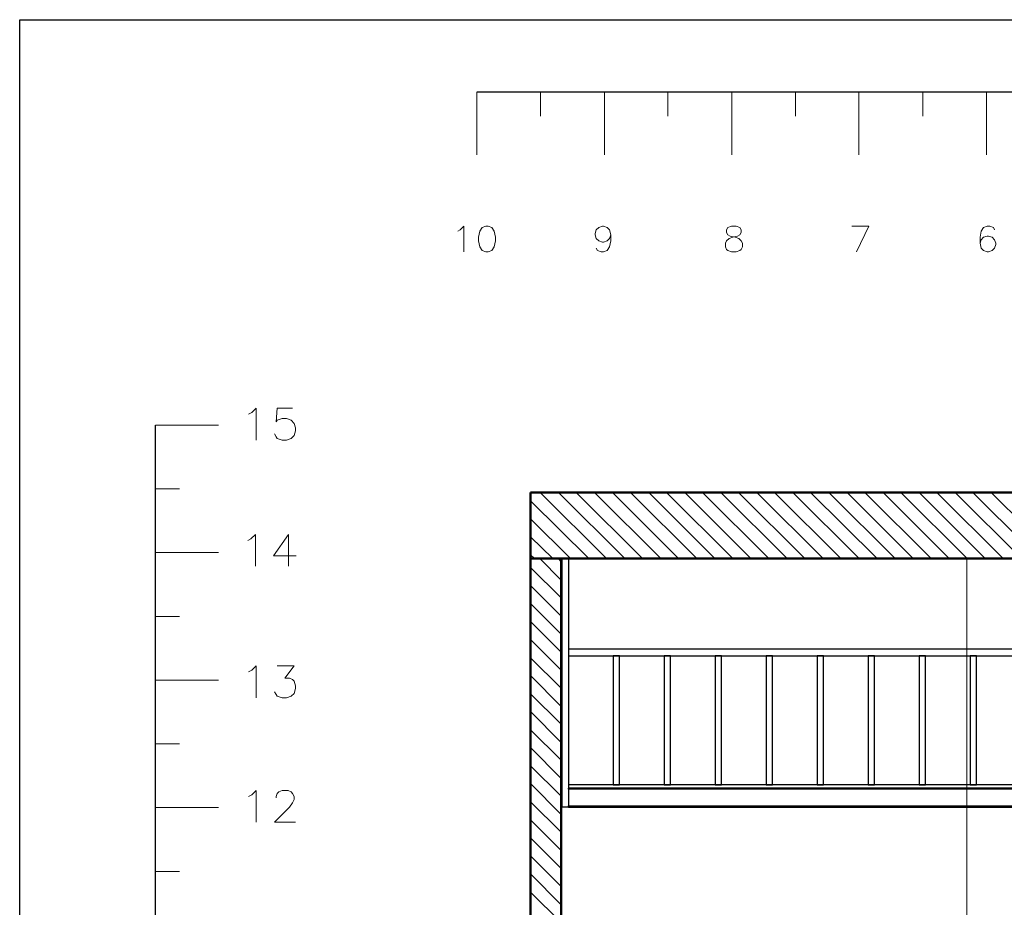
# Model space of a CAD drawing. Units: inches. Extents: x -124 to 3809, y 92 to 2580.
# Drawn here: x -124 to 649, y 1883 to 2580 of the extents above; entities that cross this region are included whole.
import ezdxf

# ---------------------------------------------------------------- set-up
doc = ezdxf.new("R2010")
doc.units = ezdxf.units.IN
doc.header["$MEASUREMENT"] = 0
doc.layers.add('圖層 1', color=7, linetype='Continuous')

msp = doc.modelspace()

# ---------------------------------------------------------------- linework, layer by layer
for p, q in [((3237.39, 2522.71), (234.51, 2522.71)), ((-17.72, 759.83), (-17.72, 2261.28))]:
    msp.add_line(p, q)
msp.add_lwpolyline([(-124.44, 2579.59), (3808.93, 2579.59), (3808.93, 91.58), (-124.44, 91.58)], close=True)
at = {"layer": '圖層 1', "lineweight": 50}
for p, q in [((3250.26, 2208.19), (276.62, 2208.19)), ((276.62, 2208.19), (276.62, 2156.39)), ((276.62, 2156.39), (1219.63, 2156.39)), ((300.78, 2156.39), (276.62, 2156.39)), ((276.62, 2156.39), (276.62, 756.02)), ((276.62, 759.83), (276.62, 2156.39)), ((276.62, 2156.39), (1219.63, 2156.39)), ((300.78, 756.02), (300.78, 2156.39))]:
    msp.add_line(p, q, dxfattribs=at)
at = {"layer": '圖層 1', "lineweight": 13}
for p, q in [((336.37, 2156.39), (284.25, 2208.19)), ((350.68, 2156.39), (298.55, 2208.19)), ((364.66, 2156.39), (312.54, 2208.19)), ((378.96, 2156.39), (326.84, 2208.19)), ((392.95, 2156.39), (341.14, 2208.19)), ((407.25, 2156.39), (355.13, 2208.19)), ((421.23, 2156.39), (369.43, 2208.19)), ((435.54, 2156.39), (383.41, 2208.19)), ((449.52, 2156.39), (397.72, 2208.19)), ((463.82, 2156.39), (411.7, 2208.19)), ((478.13, 2156.39), (426, 2208.19)), ((492.11, 2156.39), (439.99, 2208.19)), ((506.41, 2156.39), (454.29, 2208.19)), ((520.4, 2156.39), (468.27, 2208.19)), ((534.7, 2156.39), (482.58, 2208.19)), ((548.69, 2156.39), (496.56, 2208.19)), ((562.99, 2156.39), (510.86, 2208.19)), ((576.97, 2156.39), (525.16, 2208.19)), ((591.28, 2156.39), (539.15, 2208.19)), ((605.26, 2156.39), (553.45, 2208.19)), ((619.56, 2156.39), (567.44, 2208.19)), ((633.55, 2156.39), (581.74, 2208.19)), ((647.85, 2156.39), (595.72, 2208.19)), ((662.15, 2156.39), (610.03, 2208.19)), ((676.14, 2156.39), (624.01, 2208.19)), ((690.44, 2156.39), (638.31, 2208.19)), ((322.39, 2156.39), (276.62, 2201.84)), ((308.09, 2156.39), (276.62, 2187.54)), ((294.1, 2156.39), (276.62, 2173.55)), ((279.8, 2156.39), (276.62, 2159.25)), ((300.78, 2125.56), (276.62, 2149.4)), ((300.78, 2139.54), (283.93, 2156.39)), ((300.78, 2153.85), (298.23, 2156.39)), ((300.78, 2111.26), (276.62, 2135.41)), ((300.78, 2096.95), (276.62, 2121.11)), ((300.78, 2082.97), (276.62, 2107.12)), ((300.78, 2068.67), (276.62, 2092.82)), ((300.78, 2054.68), (276.62, 2078.52)), ((300.78, 2040.38), (276.62, 2064.54)), ((300.78, 2026.4), (276.62, 2050.23)), ((300.78, 2012.09), (276.62, 2036.25)), ((300.78, 1998.11), (276.62, 2021.95)), ((300.78, 1983.81), (276.62, 2007.96)), ((300.78, 1969.82), (276.62, 1993.66)), ((300.78, 1955.52), (276.62, 1979.67)), ((300.78, 1941.53), (276.62, 1965.37)), ((300.78, 1927.23), (276.62, 1951.39)), ((300.78, 1912.93), (276.62, 1937.08)), ((300.78, 1898.94), (276.62, 1923.1)), ((300.78, 1884.64), (276.62, 1908.8)), ((300.78, 1870.66), (276.62, 1894.49))]:
    msp.add_line(p, q, dxfattribs=at)
at = {"layer": '圖層 1', "lineweight": 25}
for p, q in [((301.41, 2156.39), (306.5, 2156.39)), ((301.41, 1961.24), (301.41, 2156.39)), ((306.5, 2156.39), (306.5, 1961.24)), ((1114.74, 2085.19), (306.5, 2085.19)), ((306.5, 2085.19), (306.5, 2080.11)), ((306.5, 2080.11), (1114.74, 2080.11)), ((346.54, 2080.11), (341.46, 2080.11)), ((341.46, 2080.11), (341.46, 1978.72)), ((346.54, 1978.72), (346.54, 2080.11)), ((386.59, 2080.11), (381.51, 2080.11)), ((381.51, 2080.11), (381.51, 1978.72)), ((386.59, 1978.72), (386.59, 2080.11)), ((426.64, 2080.11), (421.55, 2080.11)), ((421.55, 2080.11), (421.55, 1978.72)), ((426.64, 1978.72), (426.64, 2080.11)), ((466.68, 2080.11), (461.6, 2080.11)), ((461.6, 2080.11), (461.6, 1978.72)), ((466.68, 1978.72), (466.68, 2080.11)), ((506.73, 2080.11), (501.65, 2080.11)), ((501.65, 2080.11), (501.65, 1978.72)), ((506.73, 1978.72), (506.73, 2080.11)), ((546.78, 2080.11), (541.69, 2080.11)), ((541.69, 2080.11), (541.69, 1978.72)), ((546.78, 1978.72), (546.78, 2080.11)), ((586.83, 2080.11), (581.74, 2080.11)), ((581.74, 2080.11), (581.74, 1978.72)), ((586.83, 1978.72), (586.83, 2080.11)), ((626.87, 2080.11), (621.79, 2080.11)), ((621.79, 2080.11), (621.79, 1978.72)), ((626.87, 1978.72), (626.87, 2080.11)), ((1214.54, 1978.72), (306.5, 1978.72)), ((306.5, 1978.72), (306.5, 1961.24)), ((306.5, 1976.18), (1214.54, 1976.18)), ((306.5, 1975.22), (306.5, 1976.18)), ((1214.54, 1975.22), (306.5, 1975.22)), ((341.46, 1978.72), (346.54, 1978.72)), ((381.51, 1978.72), (386.59, 1978.72)), ((421.55, 1978.72), (426.64, 1978.72)), ((461.6, 1978.72), (466.68, 1978.72)), ((501.65, 1978.72), (506.73, 1978.72)), ((541.69, 1978.72), (546.78, 1978.72)), ((581.74, 1978.72), (586.83, 1978.72)), ((621.79, 1978.72), (626.87, 1978.72)), ((306.5, 1961.24), (301.41, 1961.24)), ((306.5, 1961.24), (1214.54, 1961.24))]:
    msp.add_line(p, q, dxfattribs=at)
at = {"layer": '圖層 1', "lineweight": 5}
msp.add_line((619.24, 2156.39), (619.24, 1810.59), dxfattribs=at)
at = {"layer": '圖層 1', "lineweight": 13}
for points in [[(234.51, 2522.71), (234.51, 2473.44)], [(284.41, 2522.71), (284.41, 2503.95)], [(334.63, 2522.71), (334.63, 2473.44)], [(384.53, 2522.71), (384.53, 2503.95)], [(434.74, 2522.71), (434.74, 2473.44)], [(484.64, 2522.71), (484.64, 2503.95)], [(534.54, 2522.71), (534.54, 2473.44)], [(584.72, 2503.95), (584.72, 2522.71)], [(634.66, 2522.71), (634.66, 2473.44)], [(219.57, 2413.52), (221.48, 2414.47), (224.34, 2417.33), (224.34, 2397.31)], [(241.5, 2417.33), (238.64, 2416.38), (236.73, 2413.52), (235.78, 2408.75), (235.78, 2405.89), (236.73, 2401.12), (238.64, 2398.26), (241.5, 2397.31), (243.41, 2397.31), (246.27, 2398.26), (248.17, 2401.12), (249.13, 2405.89), (249.13, 2408.75), (248.17, 2413.52), (246.27, 2416.38), (243.41, 2417.33), (241.5, 2417.33)], [(339.71, 2410.66), (338.76, 2407.79), (336.85, 2405.89), (333.99, 2404.93), (333.03, 2404.93), (330.17, 2405.89), (328.27, 2407.79), (327.31, 2410.66), (327.31, 2411.61), (328.27, 2414.47), (330.17, 2416.38), (333.03, 2417.33), (333.99, 2417.33), (336.85, 2416.38), (338.76, 2414.47), (339.71, 2410.66), (339.71, 2405.89), (338.76, 2401.12), (336.85, 2398.26), (333.99, 2397.31), (332.08, 2397.31), (329.22, 2398.26), (328.27, 2400.17)], [(434.42, 2417.33), (431.56, 2416.38), (430.61, 2414.47), (430.61, 2412.56), (431.56, 2410.66), (433.47, 2409.7), (437.29, 2408.75), (440.14, 2407.79), (442.05, 2405.89), (443.01, 2403.98), (443.01, 2401.12), (442.05, 2399.21), (441.1, 2398.26), (438.24, 2397.31), (434.42, 2397.31), (431.56, 2398.26), (430.61, 2399.21), (429.66, 2401.12), (429.66, 2403.98), (430.61, 2405.89), (432.52, 2407.79), (435.38, 2408.75), (439.19, 2409.7), (441.1, 2410.66), (442.05, 2412.56), (442.05, 2414.47), (441.1, 2416.38), (438.24, 2417.33), (434.42, 2417.33)], [(532.63, 2397.31), (542.17, 2417.33), (528.82, 2417.33)], [(641.02, 2414.47), (640.06, 2416.38), (637.2, 2417.33), (635.29, 2417.33), (632.43, 2416.38), (630.53, 2413.52), (629.57, 2408.75), (629.57, 2403.98), (630.53, 2400.17), (632.43, 2398.26), (635.29, 2397.31), (636.25, 2397.31), (639.11, 2398.26), (641.02, 2400.17), (641.97, 2403.03), (641.97, 2403.98), (641.02, 2406.84), (639.11, 2408.75), (636.25, 2409.7), (635.29, 2409.7), (632.43, 2408.75), (630.53, 2406.84), (629.57, 2403.98)], [(55.23, 2269.85), (57.78, 2271.13), (61.27, 2274.62), (61.27, 2249.51)], [(89.88, 2274.62), (77.8, 2274.62), (76.85, 2263.82), (77.8, 2265.09), (81.61, 2266.36), (85.11, 2266.36), (88.61, 2265.09), (91.15, 2262.55), (92.1, 2259.05), (92.1, 2256.82), (91.15, 2253.01), (88.61, 2250.78), (85.11, 2249.51), (81.61, 2249.51), (77.8, 2250.78), (76.85, 2252.06), (75.58, 2254.28)], [(-17.72, 2261.28), (31.55, 2261.28)], [(-17.72, 2211.06), (1.04, 2211.06)], [(54.6, 2170.69), (57.14, 2171.96), (60.64, 2175.46), (60.64, 2150.35)], [(86.7, 2150.35), (86.7, 2175.46), (74.94, 2158.61), (92.74, 2158.61)], [(-17.72, 2161.16), (31.55, 2161.16)], [(-17.72, 2110.94), (1.04, 2110.94)], [(55.23, 2067.4), (57.78, 2068.67), (61.27, 2072.16), (61.27, 2047.05)], [(77.8, 2072.16), (91.15, 2072.16), (83.84, 2062.63), (87.34, 2062.63), (89.88, 2061.36), (91.15, 2060.08), (92.1, 2056.59), (92.1, 2054.36), (91.15, 2050.55), (88.61, 2048.33), (85.11, 2047.05), (81.61, 2047.05), (77.8, 2048.33), (76.85, 2049.6), (75.58, 2051.82)], [(-17.72, 2061.04), (31.55, 2061.04)], [(-17.72, 2010.82), (1.04, 2010.82)], [(55.23, 1969.5), (57.78, 1970.77), (61.27, 1974.27), (61.27, 1949.48)], [(76.85, 1968.55), (76.85, 1969.5), (77.8, 1972.05), (79.07, 1973.32), (81.61, 1974.27), (86.38, 1974.27), (88.61, 1973.32), (89.88, 1972.05), (91.15, 1969.5), (91.15, 1967.28), (89.88, 1964.74), (87.34, 1961.24), (75.58, 1949.48), (92.1, 1949.48)], [(-17.72, 1960.92), (31.55, 1960.92)], [(-17.72, 1910.71), (1.04, 1910.71)]]:
    msp.add_lwpolyline(points, dxfattribs=at)
at = {"layer": '圖層 1', "lineweight": 25}
for points in [[(1214.54, 1976.18), (1214.54, 1976.18), (306.5, 1976.18), (306.5, 1976.18)], [(306.5, 1976.18), (306.5, 1976.18), (306.5, 1961.24), (306.5, 1961.24)], [(306.5, 1961.24), (306.5, 1961.24), (306.5, 1962.19), (306.5, 1962.19)], [(306.5, 1962.19), (306.5, 1962.19), (1214.54, 1962.19), (1214.54, 1962.19)], [(1214.54, 1961.24), (1214.54, 1961.24), (306.5, 1961.24), (306.5, 1961.24)], [(306.5, 1961.24), (306.5, 1961.24), (1214.54, 1961.24), (1214.54, 1961.24)]]:
    msp.add_open_spline(points, degree=3, dxfattribs=at)

doc.saveas('drawing.dxf')
